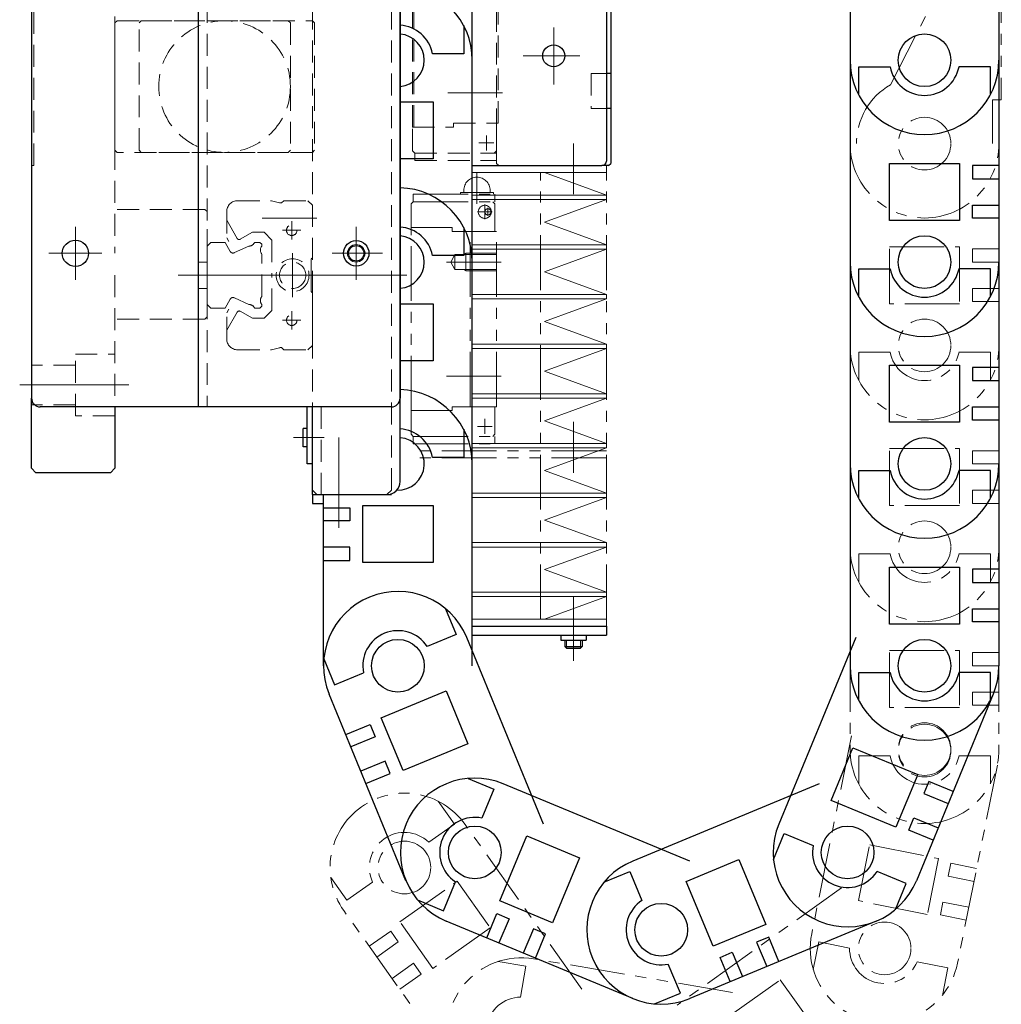
# Model space of a CAD drawing. Extents: x -4065 to -2174, y -8614 to -7073.
# Drawn here: x -4056 to -3832, y -8077 to -7853 of the extents above; entities that cross this region are included whole.
import ezdxf

# ---------------------------------------------------------------- set-up
doc = ezdxf.new("R2010")
doc.units = 0
doc.header["$MEASUREMENT"] = 0
for name, pattern in [('CENTER', [2, 1.25, -0.25, 0.25, -0.25]), ('HIDDEN', [0.375, 0.25, -0.125]), ('PHANTOM2', [1.25, 0.625, -0.125, 0.125, -0.125, 0.125, -0.125])]:
    doc.linetypes.add(name, pattern=pattern)
for name, color, linetype, lineweight in [('中心線', 7, 'CENTER', 13), ('二点鎖線', 7, 'PHANTOM2', 13), ('実線', 7, 'CONTINUOUS', 30), ('破線', 7, 'HIDDEN', 13), ('細線', 7, 'CONTINUOUS', 13)]:
    doc.layers.add(name, color=color, linetype=linetype, lineweight=lineweight)

msp = doc.modelspace()

# ---------------------------------------------------------------- linework, layer by layer
at = {"layer": '中心線', "ltscale": 20}
for p, q in [((-3934.31, -7854.27), (-3934.31, -7867.25)), ((-3928.32, -7860.76), (-3941.3, -7860.76)), ((-3958.4, -7869.16), (-3945.95, -7869.16)), ((-3929.81, -7880.76), (-3929.81, -7892.26)), ((-3951.81, -7887.51), (-3951.81, -7894.51)), ((-3951.71, -7896.31), (-3948.31, -7896.31)), ((-3950.01, -7894.61), (-3950.01, -7898.01)), ((-3949.31, -7895.41), (-3949.31, -7897.21)), ((-4000.75, -7897.76), (-3988.3, -7897.76)), ((-3994.01, -7898.41), (-3994.01, -7902.61)), ((-4043.31, -7899.75), (-4043.31, -7911.78)), ((-3991.91, -7900.51), (-3996.11, -7900.51)), ((-3979.31, -7899.75), (-3979.31, -7911.78)), ((-4037.3, -7905.76), (-4049.33, -7905.76)), ((-3993.81, -7905.76), (-3993.81, -7915.76)), ((-3973.3, -7905.76), (-3984.83, -7905.76)), ((-3958.75, -7907.76), (-3946.3, -7907.76)), ((-4007.72, -7910.76), (-4019.85, -7910.76)), ((-4014.31, -7910.76), (-3988.3, -7910.76)), ((-3967.79, -7910.76), (-3995.69, -7910.76)), ((-3994.01, -7923.11), (-3994.01, -7918.91)), ((-3991.91, -7921.01), (-3996.11, -7921.01)), ((-3991.91, -7921.01), (-3996.11, -7921.01)), ((-3958.75, -7933.76), (-3946.3, -7933.76)), ((-4031.16, -7935.76), (-4056, -7935.76)), ((-3950.01, -7946.91), (-3950.01, -7943.51)), ((-3951.71, -7945.21), (-3948.31, -7945.21)), ((-3929.81, -7944.16), (-3929.81, -7955.76)), ((-3986.62, -7947.76), (-3993.64, -7947.76)), ((-3983.31, -7961.36), (-3983.31, -7947.7)), ((-3983.31, -7968.35), (-3983.31, -7956.22)), ((-3929.81, -7984.16), (-3929.81, -7995.76)), ((-3929.81, -7989.37), (-3929.81, -7995.99)), ((-3929.81, -7990.96), (-3929.81, -7998.63))]:
    msp.add_line(p, q, dxfattribs=at)
at = {"layer": '二点鎖線', "ltscale": 20}
for p, q in [((-3857.56, -7867.34), (-3843.98, -7840.76)), ((-3832.31, -7840.76), (-3832.31, -7870.76)), ((-3834.31, -7870.76), (-3834.31, -7880.76)), ((-3832.31, -7870.76), (-3834.31, -7870.76)), ((-3866.76, -7880.76), (-3866.76, -7926.76)), ((-3832.86, -7880.76), (-3832.86, -7880.76)), ((-3832.86, -7880.76), (-3832.86, -7926.76)), ((-3937.31, -7989.16), (-3937.31, -7887.36)), ((-3922.31, -7989.16), (-3922.31, -7887.36)), ((-3948.06, -7891.91), (-3955.56, -7891.91)), ((-3955.56, -7891.91), (-3955.56, -7892.31)), ((-3954.81, -7891.41), (-3954.81, -7891.91)), ((-3948.81, -7891.41), (-3948.81, -7891.91)), ((-3948.06, -7891.91), (-3948.06, -7892.31)), ((-3966.31, -7894.01), (-3966.81, -7894.51)), ((-3966.31, -7892.31), (-3947.71, -7892.31)), ((-3966.31, -7894.01), (-3966.31, -7892.31)), ((-3966.31, -7894.01), (-3947.71, -7894.01)), ((-3947.71, -7894.51), (-3948.21, -7894.01)), ((-3947.71, -7892.31), (-3947.71, -7894.01)), ((-3966.81, -7899.91), (-3966.81, -7894.51)), ((-3947.71, -7894.51), (-3947.71, -7900.81)), ((-3966.81, -7941.61), (-3966.81, -7899.91)), ((-3966.81, -7899.91), (-3957.46, -7899.91)), ((-3957.46, -7899.91), (-3957.46, -7900.81)), ((-3957.46, -7900.81), (-3947.31, -7900.81)), ((-3953.31, -7940.71), (-3953.31, -7900.81)), ((-3947.31, -7940.71), (-3947.31, -7900.81)), ((-3857.81, -7917.26), (-3857.81, -7904.26)), ((-3857.81, -7904.26), (-3841.81, -7904.26)), ((-3841.81, -7904.26), (-3841.81, -7917.26)), ((-3832.86, -7904.76), (-3838.86, -7904.76)), ((-3838.86, -7904.76), (-3838.86, -7907.76)), ((-3956.81, -7906.06), (-3957.79, -7907.76)), ((-3956.81, -7909.46), (-3957.79, -7907.76)), ((-3956.81, -7906.06), (-3956.81, -7909.39)), ((-3956.81, -7906.06), (-3947.31, -7906.06)), ((-3954.83, -7906.06), (-3954.31, -7905.76)), ((-3954.31, -7905.76), (-3954.31, -7909.76)), ((-3954.31, -7905.76), (-3947.31, -7905.76)), ((-3838.86, -7907.76), (-3832.86, -7907.76)), ((-3956.81, -7909.46), (-3947.31, -7909.46)), ((-3954.83, -7909.46), (-3954.31, -7909.76)), ((-3954.31, -7909.76), (-3947.31, -7909.76)), ((-3838.86, -7913.76), (-3832.86, -7913.76)), ((-3838.86, -7916.76), (-3838.86, -7913.76)), ((-3832.86, -7916.76), (-3838.86, -7916.76)), ((-3841.81, -7917.26), (-3857.81, -7917.26)), ((-3866.76, -7926.76), (-3866.76, -7972.76)), ((-3832.86, -7926.76), (-3832.86, -7926.76)), ((-3832.86, -7926.76), (-3832.86, -7972.76)), ((-3864.81, -7928.26), (-3857.67, -7928.26)), ((-3864.81, -7934.66), (-3864.81, -7928.26)), ((-3834.81, -7928.26), (-3841.96, -7928.26)), ((-3834.81, -7934.66), (-3834.81, -7928.26)), ((-3957.46, -7940.71), (-3947.31, -7940.71)), ((-3957.46, -7941.61), (-3957.46, -7940.71)), ((-3947.71, -7947.01), (-3947.71, -7940.71)), ((-3966.81, -7947.01), (-3966.81, -7941.61)), ((-3966.81, -7941.61), (-3957.46, -7941.61)), ((-3966.31, -7947.51), (-3966.81, -7947.01)), ((-3966.31, -7947.51), (-3947.71, -7947.51)), ((-3966.31, -7947.51), (-3966.31, -7949.21)), ((-3947.71, -7947.01), (-3948.21, -7947.51)), ((-3947.71, -7949.21), (-3947.71, -7947.51)), ((-3966.31, -7949.21), (-3947.71, -7949.21)), ((-3857.81, -7963.26), (-3857.81, -7950.26)), ((-3857.81, -7950.26), (-3841.81, -7950.26)), ((-3841.81, -7950.26), (-3841.81, -7963.26)), ((-3922.31, -7950.76), (-3966.81, -7950.76)), ((-3922.31, -7952.36), (-3966.81, -7952.36)), ((-3832.86, -7950.76), (-3838.86, -7950.76)), ((-3838.86, -7950.76), (-3838.86, -7953.76)), ((-3838.86, -7953.76), (-3832.86, -7953.76)), ((-3838.86, -7959.76), (-3832.86, -7959.76)), ((-3838.86, -7962.76), (-3838.86, -7959.76)), ((-3841.81, -7963.26), (-3857.81, -7963.26)), ((-3832.86, -7962.76), (-3838.86, -7962.76)), ((-3866.76, -7972.76), (-3866.76, -8018.76)), ((-3832.86, -7972.76), (-3832.86, -7972.76)), ((-3832.86, -7972.76), (-3832.86, -8018.76)), ((-3864.81, -7974.26), (-3857.67, -7974.26)), ((-3864.81, -7980.66), (-3864.81, -7974.26)), ((-3834.81, -7974.26), (-3841.96, -7974.26)), ((-3834.81, -7980.66), (-3834.81, -7974.26)), ((-3857.81, -8009.26), (-3857.81, -7996.26)), ((-3857.81, -7996.26), (-3841.81, -7996.26)), ((-3841.81, -7996.26), (-3841.81, -8009.26)), ((-3832.86, -7996.76), (-3838.86, -7996.76)), ((-3838.86, -7996.76), (-3838.86, -7999.76)), ((-3838.86, -7999.76), (-3832.86, -7999.76)), ((-3838.86, -8005.76), (-3832.86, -8005.76)), ((-3838.86, -8008.76), (-3838.86, -8005.76)), ((-3832.86, -8008.76), (-3838.86, -8008.76)), ((-3841.81, -8009.26), (-3857.81, -8009.26)), ((-3866.43, -8015.74), (-3875.52, -8060.83)), ((-3832.86, -8018.76), (-3832.86, -8018.76)), ((-3864.81, -8020.26), (-3857.67, -8020.26)), ((-3864.81, -8026.66), (-3864.81, -8020.26)), ((-3834.81, -8020.26), (-3841.96, -8020.26)), ((-3834.81, -8026.66), (-3834.81, -8020.26)), ((-3833.2, -8022.43), (-3842.28, -8067.53)), ((-3960.65, -8030.62), (-3956.95, -8035.84)), ((-3956.95, -8035.84), (-3962.78, -8039.97)), ((-3927.88, -8073.45), (-3954.5, -8035.93)), ((-3864.87, -8053.29), (-3862.3, -8040.54)), ((-3862.3, -8040.54), (-3846.61, -8043.7)), ((-3846.61, -8043.7), (-3849.18, -8056.45)), ((-3843.82, -8044.77), (-3844.41, -8047.72)), ((-3837.94, -8045.96), (-3843.82, -8044.77)), ((-3985.12, -8047.98), (-3981.42, -8053.2)), ((-3981.42, -8053.2), (-3975.6, -8049.06)), ((-3969.35, -8058.12), (-3956.3, -8048.86)), ((-3956.3, -8048.86), (-3948.78, -8059.46)), ((-3844.41, -8047.72), (-3838.53, -8048.9)), ((-3868.75, -8050.38), (-3906.19, -8077.1)), ((-3849.18, -8056.45), (-3864.87, -8053.29)), ((-3846.19, -8056.54), (-3845.6, -8053.6)), ((-3845.6, -8053.6), (-3839.72, -8054.78)), ((-3955.53, -8093.06), (-3982.14, -8055.55)), ((-3982.14, -8055.55), (-3982.14, -8055.55)), ((-3961.83, -8068.72), (-3969.35, -8058.12)), ((-3840.31, -8057.72), (-3846.19, -8056.54)), ((-3976.36, -8063.7), (-3971.46, -8060.23)), ((-3971.46, -8060.23), (-3969.73, -8062.68)), ((-3948.78, -8059.46), (-3961.83, -8068.72)), ((-3969.73, -8062.68), (-3974.62, -8066.15)), ((-3875.16, -8068.95), (-3873.9, -8062.69)), ((-3873.9, -8062.69), (-3866.9, -8064.1)), ((-3946.99, -8067.15), (-3940.69, -8068.22)), ((-3893.53, -8074.19), (-3938.89, -8066.54)), ((-3966.26, -8067.57), (-3971.15, -8071.04)), ((-3964.52, -8070.02), (-3966.26, -8067.57)), ((-3940.69, -8068.22), (-3941.88, -8075.26)), ((-3844.49, -8068.61), (-3851.49, -8067.2)), ((-3845.75, -8074.88), (-3844.49, -8068.61)), ((-3842.28, -8067.53), (-3842.28, -8067.53)), ((-3969.41, -8073.49), (-3964.52, -8070.02)), ((-3893.26, -8078.87), (-3882.68, -8071.32)), ((-3882.68, -8071.32), (-3873.38, -8084.34))]:
    msp.add_line(p, q, dxfattribs=at)
for centre, radius in [((-3849.81, -7880.76), 6), ((-3849.81, -7880.76), 6), ((-3950.01, -7896.31), 1.5), ((-3949.31, -7896.31), 0.7), ((-3849.81, -7926.76), 6), ((-3849.81, -7926.76), 6), ((-3849.81, -7972.76), 6), ((-3849.81, -7972.76), 6), ((-3849.81, -8018.76), 6), ((-3849.81, -8019.08), 6), ((-3968.32, -8045.74), 6), ((-3858.9, -8064.18), 6), ((-3858.9, -8064.18), 6)]:
    msp.add_circle(centre, radius, dxfattribs=at)
for centre, radius, start, end in [((-3849.81, -7880.76), 15.5, 120, 180), ((-3849.81, -7880.76), 16.95, 180, 0), ((-3951.81, -7891.41), 3, 0, 180), ((-3849.81, -7926.76), 16.95, 180, 0), ((-3849.81, -7926.76), 8, 190.807, 349.193), ((-3849.81, -7972.76), 16.95, 180, 0), ((-3849.81, -7972.76), 8, 190.807, 349.193), ((-3849.81, -8018.76), 16.95, 180, 0), ((-3849.81, -8018.76), 8, 190.807, 349.193), ((-3968.32, -8045.74), 16.95, 35.3541, 215.3541), ((-3968.32, -8045.74), 8, 46.1611, 204.5471), ((-3858.9, -8064.18), 16.95, 168.6076, 348.6076), ((-3858.9, -8064.18), 8, 179.4146, 337.8006), ((-3941.7, -8083.26), 16.95, 80.4347, 260.4347), ((-3941.7, -8083.26), 8, 91.2417, 249.6278)]:
    msp.add_arc(centre, radius, start, end, dxfattribs=at)
at = {"layer": '実線', "ltscale": 20}
for p, q in [((-3969.31, -7957.76), (-3969.31, -7613.76)), ((-4015.31, -7630.76), (-4015.31, -7940.76)), ((-4053.31, -7632.76), (-4053.31, -7938.76)), ((-3969.31, -7632.76), (-3969.31, -7938.76)), ((-3952.86, -7861.76), (-3952.86, -7815.76)), ((-3866.76, -7815.76), (-3866.76, -7861.76)), ((-3832.86, -7815.76), (-3832.86, -7861.76)), ((-3921.31, -7837.76), (-3921.31, -7885.26)), ((-3922.31, -7840.76), (-3922.31, -7884.76)), ((-3954.81, -7853.87), (-3954.81, -7860.26)), ((-3954.81, -7860.26), (-3961.96, -7860.26)), ((-3952.86, -7907.76), (-3952.86, -7861.76)), ((-3866.76, -7861.76), (-3866.76, -7907.76)), ((-3832.86, -7861.76), (-3832.86, -7861.76)), ((-3832.86, -7861.76), (-3832.86, -7907.76)), ((-3921.31, -7864.76), (-3922.31, -7864.76)), ((-3864.81, -7863.26), (-3857.67, -7863.26)), ((-3864.81, -7869.66), (-3864.81, -7863.26)), ((-3834.81, -7863.26), (-3841.96, -7863.26)), ((-3834.81, -7869.66), (-3834.81, -7863.26)), ((-3969.31, -7871.26), (-3961.81, -7871.26)), ((-3961.81, -7871.26), (-3961.81, -7884.26)), ((-3921.31, -7872.76), (-3922.31, -7872.76)), ((-3961.81, -7884.26), (-3969.31, -7884.26)), ((-3921.81, -7885.76), (-3921.31, -7885.26)), ((-3857.81, -7898.26), (-3857.81, -7885.26)), ((-3857.81, -7885.26), (-3841.81, -7885.26)), ((-3841.81, -7885.26), (-3841.81, -7898.26)), ((-3952.86, -7885.76), (-3923.31, -7885.76)), ((-3921.81, -7885.76), (-3923.31, -7885.76)), ((-3832.86, -7885.76), (-3838.86, -7885.76)), ((-3838.86, -7885.76), (-3838.86, -7888.76)), ((-3838.86, -7888.76), (-3832.86, -7888.76)), ((-3838.86, -7894.76), (-3832.86, -7894.76)), ((-3838.86, -7897.76), (-3838.86, -7894.76)), ((-3841.81, -7898.26), (-3857.81, -7898.26)), ((-3832.86, -7897.76), (-3838.86, -7897.76)), ((-3954.81, -7899.87), (-3954.81, -7906.26)), ((-3954.81, -7906.26), (-3961.96, -7906.26)), ((-3952.86, -7953.76), (-3952.86, -7907.76)), ((-3866.76, -7907.76), (-3866.76, -7953.76)), ((-3832.86, -7907.76), (-3832.86, -7907.76)), ((-3832.86, -7907.76), (-3832.86, -7953.76)), ((-3864.81, -7909.26), (-3857.67, -7909.26)), ((-3864.81, -7915.66), (-3864.81, -7909.26)), ((-3834.81, -7909.26), (-3841.96, -7909.26)), ((-3834.81, -7915.66), (-3834.81, -7909.26)), ((-3969.31, -7917.26), (-3961.81, -7917.26)), ((-3961.81, -7917.26), (-3961.81, -7930.26)), ((-3961.81, -7930.26), (-3969.31, -7930.26)), ((-3857.81, -7944.26), (-3857.81, -7931.26)), ((-3857.81, -7931.26), (-3841.81, -7931.26)), ((-3841.81, -7931.26), (-3841.81, -7944.26)), ((-3832.86, -7931.76), (-3838.86, -7931.76)), ((-3838.86, -7931.76), (-3838.86, -7934.76)), ((-3838.86, -7934.76), (-3832.86, -7934.76)), ((-4053.31, -7954.76), (-4053.31, -7938.76)), ((-3971.31, -7940.76), (-4051.31, -7940.76)), ((-4034.31, -7940.76), (-4034.31, -7954.76)), ((-3990.51, -7953.76), (-3990.51, -7940.76)), ((-3989.31, -7953.76), (-3989.31, -7940.76)), ((-3989.31, -7960.76), (-3989.31, -7940.76)), ((-3838.86, -7940.76), (-3832.86, -7940.76)), ((-3838.86, -7943.76), (-3838.86, -7940.76)), ((-3832.86, -7943.76), (-3838.86, -7943.76)), ((-3991.41, -7949.85), (-3991.41, -7945.67)), ((-3990.51, -7945.67), (-3991.41, -7945.67)), ((-3954.81, -7945.87), (-3954.81, -7952.26)), ((-3841.81, -7944.26), (-3857.81, -7944.26)), ((-3990.51, -7949.85), (-3991.41, -7949.85)), ((-3954.81, -7952.26), (-3961.96, -7952.26)), ((-4053.31, -7954.76), (-4052.31, -7955.76)), ((-4035.31, -7955.76), (-4034.31, -7954.76)), ((-3989.31, -7953.76), (-3990.51, -7953.76)), ((-3952.86, -7999.76), (-3952.86, -7953.76)), ((-3866.76, -7953.76), (-3866.76, -7999.76)), ((-3832.86, -7953.76), (-3832.86, -7953.76)), ((-3832.86, -7953.76), (-3832.86, -7999.76)), ((-4035.31, -7955.76), (-4052.31, -7955.76)), ((-3864.81, -7955.26), (-3857.67, -7955.26)), ((-3864.81, -7961.66), (-3864.81, -7955.26)), ((-3834.81, -7955.26), (-3841.96, -7955.26)), ((-3834.81, -7961.66), (-3834.81, -7955.26)), ((-3989.31, -7960.76), (-3989.31, -7962.76)), ((-3989.31, -7960.76), (-3971.31, -7960.76)), ((-3989.31, -7960.76), (-3972.31, -7960.76)), ((-3986.76, -7999.76), (-3986.76, -7960.76)), ((-3989.31, -7962.76), (-3986.76, -7962.76)), ((-3986.76, -7963.76), (-3980.76, -7963.76)), ((-3980.76, -7963.76), (-3980.76, -7966.76)), ((-3977.81, -7976.26), (-3977.81, -7963.26)), ((-3977.81, -7963.26), (-3961.81, -7963.26)), ((-3961.81, -7963.26), (-3961.81, -7976.26)), ((-3980.76, -7966.76), (-3986.76, -7966.76)), ((-3980.76, -7972.76), (-3986.76, -7972.76)), ((-3980.76, -7975.76), (-3980.76, -7972.76)), ((-3986.76, -7975.76), (-3980.76, -7975.76)), ((-3961.81, -7976.26), (-3977.81, -7976.26)), ((-3857.81, -7990.26), (-3857.81, -7977.26)), ((-3857.81, -7977.26), (-3841.81, -7977.26)), ((-3841.81, -7977.26), (-3841.81, -7990.26)), ((-3832.86, -7977.76), (-3838.86, -7977.76)), ((-3838.86, -7977.76), (-3838.86, -7980.76)), ((-3838.86, -7980.76), (-3832.86, -7980.76)), ((-3958.95, -7986.75), (-3956.51, -7992.67)), ((-3838.86, -7986.76), (-3832.86, -7986.76)), ((-3838.86, -7989.76), (-3838.86, -7986.76)), ((-3952.86, -7990.76), (-3922.31, -7990.76)), ((-3922.31, -7990.76), (-3922.31, -7992.76)), ((-3841.81, -7990.26), (-3857.81, -7990.26)), ((-3832.86, -7989.76), (-3838.86, -7989.76)), ((-3956.51, -7992.67), (-3963.12, -7995.39)), ((-3952.86, -7992.76), (-3922.31, -7992.76)), ((-3932.71, -7992.76), (-3932.71, -7993.96)), ((-3926.91, -7992.76), (-3926.91, -7993.96)), ((-3936.63, -8035.85), (-3954.14, -7993.31)), ((-3932.71, -7993.96), (-3926.91, -7993.96)), ((-3931.81, -7993.96), (-3931.81, -7995.36)), ((-3931.81, -7995.36), (-3931.41, -7995.76)), ((-3931.81, -7995.36), (-3927.81, -7995.36)), ((-3927.81, -7995.36), (-3928.21, -7995.76)), ((-3927.81, -7993.96), (-3927.81, -7995.36)), ((-3865.49, -7993.31), (-3883, -8035.85)), ((-3931.41, -7995.76), (-3928.21, -7995.76)), ((-3986.69, -7998.18), (-3984.26, -8004.09)), ((-3832.86, -7999.76), (-3832.86, -7999.76)), ((-3984.26, -8004.09), (-3977.65, -8001.37)), ((-3864.81, -8001.26), (-3857.67, -8001.26)), ((-3864.81, -8007.66), (-3864.81, -8001.26)), ((-3834.81, -8001.26), (-3841.96, -8001.26)), ((-3834.81, -8007.66), (-3834.81, -8001.26)), ((-3967.97, -8048.75), (-3985.49, -8006.22)), ((-3985.49, -8006.22), (-3985.49, -8006.22)), ((-3973.59, -8011.59), (-3958.8, -8005.5)), ((-3958.8, -8005.5), (-3953.85, -8017.52)), ((-3834.14, -8006.22), (-3851.65, -8048.75)), ((-3981.68, -8015.46), (-3976.13, -8013.18)), ((-3976.13, -8013.18), (-3974.99, -8015.95)), ((-3968.64, -8023.62), (-3973.59, -8011.59)), ((-3974.99, -8015.95), (-3980.54, -8018.24)), ((-3953.85, -8017.52), (-3968.64, -8023.62)), ((-3871.11, -8030.47), (-3866.16, -8018.45)), ((-3866.16, -8018.45), (-3851.36, -8024.54)), ((-3972.71, -8021.5), (-3978.25, -8023.79)), ((-3971.56, -8024.28), (-3972.71, -8021.5)), ((-3977.11, -8026.56), (-3971.56, -8024.28)), ((-3851.36, -8024.54), (-3856.31, -8036.56)), ((-3953.84, -8025.42), (-3947.94, -8027.87)), ((-3903.32, -8044.28), (-3945.8, -8026.64)), ((-3873.83, -8026.64), (-3916.31, -8044.28)), ((-3848.83, -8026.13), (-3849.97, -8028.9)), ((-3843.28, -8028.41), (-3848.83, -8026.13)), ((-3947.94, -8027.87), (-3950.67, -8034.47)), ((-3849.97, -8028.9), (-3844.42, -8031.18)), ((-3856.31, -8036.56), (-3871.11, -8030.47)), ((-3853.4, -8037.22), (-3852.25, -8034.45)), ((-3852.25, -8034.45), (-3846.7, -8036.73)), ((-3884.2, -8043.89), (-3881.77, -8037.98)), ((-3881.77, -8037.98), (-3875.17, -8040.69)), ((-3847.85, -8039.51), (-3853.4, -8037.22)), ((-3946.59, -8053.33), (-3940.46, -8038.55)), ((-3940.46, -8038.55), (-3928.45, -8043.54)), ((-3928.45, -8043.54), (-3934.59, -8058.31)), ((-3904.11, -8048.9), (-3892.1, -8043.92)), ((-3892.1, -8043.92), (-3885.97, -8058.7)), ((-3922.85, -8049.1), (-3916.95, -8046.65)), ((-3916.95, -8046.65), (-3914.21, -8053.25)), ((-3854.03, -8049.4), (-3860.63, -8046.68)), ((-3959.44, -8055.58), (-3956.7, -8048.98)), ((-3897.97, -8063.68), (-3904.11, -8048.9)), ((-3851.65, -8048.75), (-3851.65, -8048.75)), ((-3856.46, -8055.31), (-3854.03, -8049.4)), ((-3965.34, -8053.13), (-3959.44, -8055.58)), ((-3934.59, -8058.31), (-3946.59, -8053.33)), ((-3916.31, -8075.59), (-3958.8, -8057.95)), ((-3958.8, -8057.95), (-3958.8, -8057.95)), ((-3949.56, -8061.79), (-3947.26, -8056.25)), ((-3947.26, -8056.25), (-3944.49, -8057.4)), ((-3944.49, -8057.4), (-3946.79, -8062.94)), ((-3860.83, -8057.95), (-3903.32, -8075.59)), ((-3938.95, -8059.7), (-3941.25, -8065.24)), ((-3936.18, -8060.85), (-3938.95, -8059.7)), ((-3885.97, -8058.7), (-3897.97, -8063.68)), ((-3938.48, -8066.39), (-3936.18, -8060.85)), ((-3885.3, -8061.61), (-3888.07, -8062.76)), ((-3883, -8067.15), (-3885.3, -8061.61)), ((-3888.07, -8062.76), (-3885.77, -8068.3)), ((-3896.38, -8066.21), (-3893.61, -8065.06)), ((-3894.08, -8071.75), (-3896.38, -8066.21)), ((-3893.61, -8065.06), (-3891.31, -8070.6)), ((-3905.45, -8074.36), (-3908.19, -8067.77)), ((-3911.35, -8076.81), (-3905.45, -8074.36)), ((-3903.32, -8075.59), (-3903.32, -8075.59))]:
    msp.add_line(p, q, dxfattribs=at)
for centre, radius in [((-3849.81, -7861.76), 6), ((-3849.81, -7861.76), 6), ((-3934.31, -7860.76), 2.5), ((-4043.31, -7905.76), 3), ((-3979.31, -7905.76), 2.9), ((-3849.81, -7907.76), 6), ((-3849.81, -7907.76), 6), ((-3979.31, -7905.76), 1.75), ((-3849.81, -7953.76), 6), ((-3849.81, -7953.76), 6), ((-3969.81, -7999.76), 6), ((-3969.81, -7999.76), 6), ((-3849.81, -7999.76), 6), ((-3849.81, -7999.76), 6), ((-3952.3, -8042.3), 6), ((-3952.3, -8042.3), 6), ((-3867.33, -8042.3), 6), ((-3867.33, -8042.3), 6), ((-3909.81, -8059.93), 6), ((-3909.81, -8059.93), 6)]:
    msp.add_circle(centre, radius, dxfattribs=at)
for centre, radius, start, end in [((-3969.81, -7861.76), 16.95, 0, 88.3076), ((-3969.81, -7861.76), 8, 10.807, 86.4123), ((-3969.81, -7861.76), 6, 274.786, 85.214), ((-3969.81, -7861.76), 6, 274.786, 85.214), ((-3849.81, -7861.76), 16.95, 180, 0), ((-3849.81, -7861.76), 8, 190.807, 349.193), ((-3923.31, -7884.76), 1, 270, 0), ((-3969.81, -7907.76), 16.95, 0, 88.3076), ((-3969.81, -7907.76), 8, 10.807, 86.4123), ((-3969.81, -7907.76), 6, 274.786, 85.214), ((-3969.81, -7907.76), 6, 274.786, 85.214), ((-3849.81, -7907.76), 16.95, 180, 0), ((-3849.81, -7907.76), 8, 190.807, 349.193), ((-3969.81, -7953.76), 16.95, 0, 88.3076), ((-4051.31, -7938.76), 2, 180, 270), ((-3971.31, -7938.76), 2, 270, 0), ((-3969.81, -7953.76), 8, 10.807, 86.4123), ((-3969.81, -7953.76), 6, 267.5346, 85.214), ((-3969.81, -7953.76), 6, 267.5346, 85.214), ((-3849.81, -7953.76), 16.95, 180, 0), ((-3849.81, -7953.76), 8, 190.807, 349.193), ((-3972.31, -7957.76), 3, 270, 0), ((-3969.81, -7999.76), 16.95, 22.3794, 202.3794), ((-3969.81, -7999.76), 8, 33.1864, 191.5724), ((-3849.81, -7999.76), 16.95, 180, 0), ((-3849.81, -7999.76), 8, 190.807, 349.193), ((-3952.3, -8042.3), 16.95, 67.4597, 247.4597), ((-3952.3, -8042.3), 8, 78.2667, 236.6527), ((-3867.33, -8042.3), 16.95, 157.6207, 337.6207), ((-3867.33, -8042.3), 8, 168.4276, 326.8137), ((-3909.81, -8059.93), 16.95, 112.5404, 292.5404), ((-3909.81, -8059.93), 8, 123.3473, 281.7334)]:
    msp.add_arc(centre, radius, start, end, dxfattribs=at)
at = {"layer": '破線', "ltscale": 20}
for p, q in [((-3989.31, -7959.76), (-3989.31, -7611.76)), ((-3971.31, -7959.76), (-3971.31, -7611.76)), ((-4013.31, -7630.76), (-4013.31, -7940.76)), ((-4052.81, -7885.76), (-4052.81, -7685.76)), ((-3947.31, -7885.26), (-3947.31, -7686.26)), ((-3966.46, -7877.01), (-3966.46, -7835.31)), ((-3966.2, -7877.01), (-3966.2, -7835.31)), ((-3952.96, -7876.11), (-3952.96, -7836.21)), ((-3946.96, -7876.11), (-3946.96, -7836.21)), ((-4034.31, -7851.76), (-4034.31, -7905.76)), ((-4034.31, -7853.26), (-4033.81, -7852.76)), ((-4034.31, -7882.26), (-4034.31, -7853.26)), ((-4033.81, -7852.76), (-3994.81, -7852.76)), ((-4028.81, -7853.26), (-4028.31, -7852.76)), ((-4028.81, -7882.26), (-4028.81, -7853.26)), ((-4028.31, -7852.76), (-3989.31, -7852.76)), ((-3994.31, -7853.26), (-3994.81, -7852.76)), ((-3994.31, -7853.26), (-3994.31, -7882.26)), ((-3988.81, -7853.26), (-3989.31, -7852.76)), ((-3988.81, -7853.26), (-3988.81, -7882.26)), ((-3925.81, -7864.76), (-3925.81, -7872.76)), ((-3922.31, -7864.76), (-3925.81, -7864.76)), ((-3922.31, -7872.76), (-3925.81, -7872.76)), ((-3957.11, -7876.11), (-3946.96, -7876.11)), ((-3957.11, -7877.01), (-3957.11, -7876.11)), ((-3947.36, -7882.41), (-3947.36, -7876.11)), ((-3966.46, -7882.41), (-3966.46, -7877.01)), ((-3966.46, -7877.01), (-3957.11, -7877.01)), ((-3951.36, -7880.61), (-3947.96, -7880.61)), ((-3949.66, -7882.31), (-3949.66, -7878.91)), ((-4033.81, -7882.76), (-4034.31, -7882.26)), ((-3994.81, -7882.76), (-4033.81, -7882.76)), ((-4028.31, -7882.76), (-4028.81, -7882.26)), ((-3989.31, -7882.76), (-4028.31, -7882.76)), ((-3994.31, -7882.26), (-3994.81, -7882.76)), ((-3988.81, -7882.26), (-3989.31, -7882.76)), ((-3965.96, -7882.91), (-3966.46, -7882.41)), ((-3965.96, -7882.91), (-3947.36, -7882.91)), ((-3965.96, -7882.91), (-3965.96, -7884.61)), ((-3947.36, -7882.41), (-3947.86, -7882.91)), ((-3947.36, -7884.61), (-3947.36, -7882.91)), ((-3965.96, -7884.61), (-3947.36, -7884.61)), ((-3946.81, -7885.76), (-3947.31, -7885.26)), ((-4052.81, -7885.76), (-4053.31, -7885.76)), ((-4053.31, -7938.76), (-4053.31, -7885.76)), ((-3923.31, -7885.76), (-3946.81, -7885.76)), ((-4006.31, -7893.76), (-3998.61, -7893.76)), ((-3998.61, -7893.76), (-3996.81, -7894.25)), ((-3996.31, -7894.26), (-3996.68, -7894.26)), ((-3995.81, -7893.76), (-3996.31, -7894.26)), ((-3995.81, -7893.76), (-3990.31, -7893.76)), ((-3990.31, -7893.76), (-3989.31, -7894.76)), ((-4013.81, -7895.76), (-4034.31, -7895.76)), ((-4013.31, -7896.26), (-4013.81, -7895.76)), ((-4013.31, -7920.26), (-4013.31, -7896.26)), ((-4008.81, -7896.26), (-4008.81, -7902.21)), ((-3989.31, -7894.76), (-3989.31, -7906.76)), ((-4008.81, -7898.21), (-4006.41, -7902.38)), ((-4002.96, -7900.96), (-4005.73, -7902.56)), ((-4000.31, -7900.96), (-4002.96, -7900.96)), ((-4000.31, -7900.96), (-3998.51, -7902.76)), ((-4012.46, -7903.26), (-4013.31, -7904.11)), ((-4012.46, -7903.26), (-4009.21, -7903.26)), ((-4009.21, -7903.26), (-4008.01, -7905.35)), ((-4008.81, -7902.21), (-4008.31, -7903.08)), ((-4002.45, -7903.26), (-4001.26, -7903.26)), ((-4001.26, -7903.26), (-4000.81, -7903.71)), ((-3998.51, -7902.76), (-3998.51, -7910.76)), ((-4013.31, -7917.41), (-4013.31, -7904.11)), ((-4003.79, -7904.11), (-4007.05, -7905.6)), ((-4000.81, -7903.71), (-4000.81, -7904.1)), ((-4013.31, -7907.76), (-4015.31, -7907.76)), ((-4000.81, -7915.61), (-4000.81, -7905.92)), ((-3989.61, -7910.76), (-3989.61, -7907.27)), ((-3989.31, -7906.76), (-3989.47, -7906.92)), ((-4034.31, -7910.76), (-4034.31, -7940.76)), ((-3998.51, -7918.77), (-3998.51, -7910.76)), ((-3989.61, -7910.76), (-3989.61, -7914.26)), ((-4013.31, -7913.76), (-4015.31, -7913.76)), ((-4009.21, -7918.26), (-4008.01, -7916.18)), ((-4003.79, -7917.42), (-4007.05, -7915.92)), ((-3989.31, -7914.76), (-3989.47, -7914.61)), ((-3989.31, -7926.76), (-3989.31, -7914.76)), ((-4012.46, -7918.26), (-4013.31, -7917.41)), ((-4012.46, -7918.26), (-4009.21, -7918.26)), ((-4008.81, -7919.32), (-4008.31, -7918.45)), ((-4002.96, -7920.56), (-4005.73, -7918.96)), ((-4002.45, -7918.26), (-4001.26, -7918.26)), ((-4001.26, -7918.26), (-4000.81, -7917.81)), ((-4000.81, -7917.81), (-4000.81, -7917.43)), ((-4000.31, -7920.56), (-3998.51, -7918.77)), ((-4013.81, -7920.76), (-4034.31, -7920.76)), ((-4013.31, -7920.26), (-4013.81, -7920.76)), ((-4008.81, -7923.31), (-4006.41, -7919.15)), ((-4008.81, -7925.26), (-4008.81, -7919.32)), ((-4000.31, -7920.56), (-4002.96, -7920.56)), ((-4006.31, -7927.76), (-3998.61, -7927.76)), ((-3998.61, -7927.76), (-3996.81, -7927.28)), ((-3996.31, -7927.26), (-3996.68, -7927.26)), ((-3995.81, -7927.76), (-3996.31, -7927.26)), ((-3995.81, -7927.76), (-3990.31, -7927.76)), ((-3990.31, -7927.76), (-3989.31, -7926.76)), ((-4043.31, -7928.76), (-4034.31, -7928.76)), ((-4043.31, -7942.76), (-4043.31, -7928.76)), ((-4043.31, -7931.26), (-4053.31, -7931.26)), ((-4043.31, -7940.26), (-4053.31, -7940.26)), ((-3987.31, -7960.76), (-3987.31, -7940.76)), ((-4034.31, -7942.76), (-4043.31, -7942.76)), ((-3989.31, -7949.26), (-3989.31, -7946.26)), ((-3988.31, -7960.76), (-3989.31, -7959.76)), ((-3988.31, -7960.76), (-3972.31, -7960.76)), ((-3972.31, -7960.76), (-3971.31, -7959.76))]:
    msp.add_line(p, q, dxfattribs=at)
for centre, radius in [((-4009.31, -7867.76), 15), ((-3994.01, -7900.51), 1.2), ((-3993.81, -7910.76), 3.75), ((-3993.81, -7910.76), 3), ((-3994.01, -7921.01), 1.2)]:
    msp.add_circle(centre, radius, dxfattribs=at)
for centre, radius, start, end in [((-4006.31, -7896.26), 2.5, 90, 180), ((-3996.68, -7893.76), 0.5, 255, 270), ((-4005.98, -7902.13), 0.5, 210, 299.6274), ((-4003.77, -7902.66), 1.45, 269.0034, 335.2447), ((-4007.4, -7905), 0.7, 209.9995, 300.0004), ((-3999.69, -7905.01), 1.45, 141.0714, 218.9329), ((-3989.11, -7907.27), 0.5, 135, 180), ((-3989.11, -7914.26), 0.5, 180, 225), ((-4007.4, -7916.53), 0.7, 59.9996, 150.0005), ((-3999.69, -7916.52), 1.45, 141.0715, 218.9284), ((-4005.98, -7919.4), 0.5, 60.3726, 150), ((-4003.77, -7918.87), 1.45, 24.7473, 91.0075), ((-4006.31, -7925.26), 2.5, 180, 270), ((-3996.68, -7927.76), 0.5, 90, 105)]:
    msp.add_arc(centre, radius, start, end, dxfattribs=at)
at = {"layer": '細線', "ltscale": 20}
for p, q in [((-3922.31, -7885.76), (-3952.86, -7885.76)), ((-3922.31, -7887.36), (-3952.86, -7887.36)), ((-3922.31, -7892.52), (-3936.4, -7887.36)), ((-3922.31, -7887.26), (-3922.31, -7885.76)), ((-3922.31, -7887.36), (-3922.31, -7887.26)), ((-3922.31, -7892.52), (-3952.86, -7892.52)), ((-3922.31, -7893.52), (-3952.86, -7893.52)), ((-3936.4, -7898.68), (-3922.31, -7893.52)), ((-3922.31, -7893.52), (-3922.31, -7892.52)), ((-3922.31, -7903.83), (-3936.4, -7898.68)), ((-3922.31, -7903.83), (-3952.86, -7903.83)), ((-3922.31, -7904.83), (-3952.86, -7904.83)), ((-3936.4, -7909.99), (-3922.31, -7904.83)), ((-3922.31, -7904.83), (-3922.31, -7903.83)), ((-3922.31, -7915.14), (-3936.4, -7909.99)), ((-3922.31, -7915.14), (-3952.86, -7915.14)), ((-3922.31, -7916.14), (-3952.86, -7916.14)), ((-3936.4, -7921.3), (-3922.31, -7916.14)), ((-3922.31, -7916.14), (-3922.31, -7915.14)), ((-3922.31, -7926.45), (-3936.4, -7921.3)), ((-3922.31, -7926.45), (-3952.86, -7926.45)), ((-3922.31, -7927.45), (-3952.86, -7927.45)), ((-3936.4, -7932.61), (-3922.31, -7927.45)), ((-3922.31, -7927.45), (-3922.31, -7926.45)), ((-3922.31, -7937.76), (-3936.4, -7932.61)), ((-3922.31, -7937.76), (-3952.86, -7937.76)), ((-3922.31, -7938.76), (-3952.86, -7938.76)), ((-3936.4, -7943.92), (-3922.31, -7938.76)), ((-3922.31, -7938.76), (-3922.31, -7937.76)), ((-3922.31, -7949.08), (-3936.4, -7943.92)), ((-3922.31, -7949.08), (-3952.86, -7949.08)), ((-3922.31, -7950.08), (-3952.86, -7950.08)), ((-3936.4, -7955.23), (-3922.31, -7950.08)), ((-3922.31, -7950.08), (-3922.31, -7949.08)), ((-3922.31, -7960.39), (-3936.4, -7955.23)), ((-3922.31, -7960.39), (-3952.86, -7960.39)), ((-3922.31, -7961.39), (-3952.86, -7961.39)), ((-3936.4, -7966.54), (-3922.31, -7961.39)), ((-3922.31, -7961.39), (-3922.31, -7960.39)), ((-3922.31, -7971.7), (-3936.4, -7966.54)), ((-3922.31, -7971.7), (-3952.86, -7971.7)), ((-3922.31, -7972.7), (-3952.86, -7972.7)), ((-3936.4, -7977.85), (-3922.31, -7972.7)), ((-3922.31, -7972.7), (-3922.31, -7971.7)), ((-3922.31, -7983.01), (-3936.4, -7977.85)), ((-3922.31, -7983.01), (-3952.86, -7983.01)), ((-3922.31, -7984.01), (-3952.86, -7984.01)), ((-3936.4, -7989.16), (-3922.31, -7984.01)), ((-3922.31, -7984.01), (-3922.31, -7983.01)), ((-3922.31, -7989.16), (-3952.86, -7989.16)), ((-3922.31, -7990.76), (-3952.86, -7990.76)), ((-3922.31, -7990.76), (-3922.31, -7989.16)), ((-3931.41, -7993.96), (-3931.41, -7995.76)), ((-3928.21, -7993.96), (-3928.21, -7995.76))]:
    msp.add_line(p, q, dxfattribs=at)
msp.add_circle((-3979.31, -7905.76), 2, dxfattribs=at)

doc.saveas('drawing.dxf')
